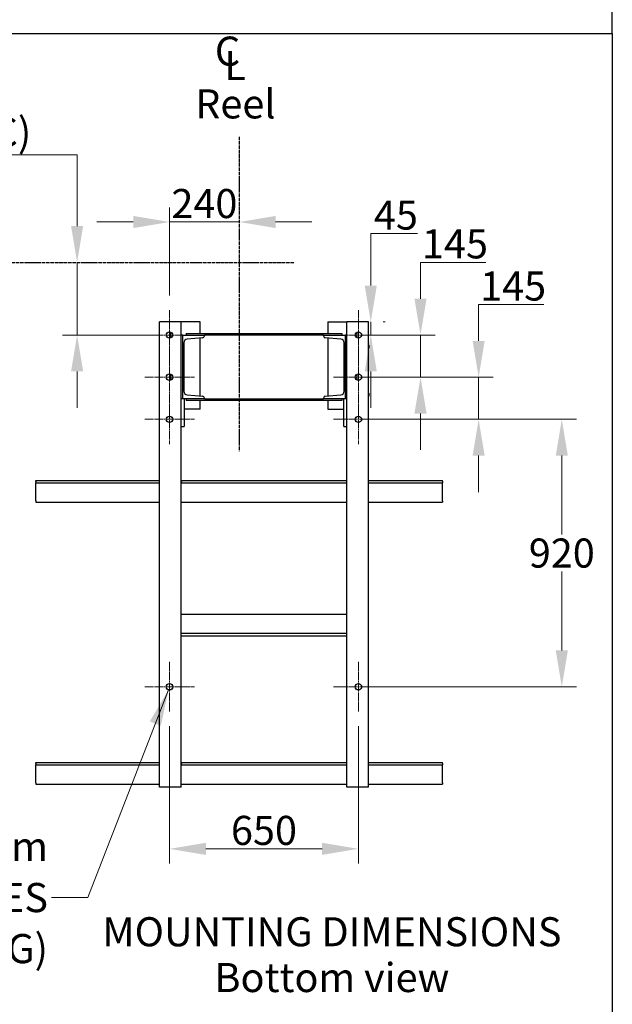
# Model space of a CAD drawing. Units: millimetres. Extents: x 777 to 10450, y 97 to 13620.
# Drawn here: x 3663 to 5702, y 6021 to 9408 of the extents above; entities that cross this region are included whole.
import ezdxf

# ---------------------------------------------------------------- set-up
doc = ezdxf.new("R2010")
doc.units = ezdxf.units.MM
doc.header["$LTSCALE"] = 50
doc.linetypes.add('CHAIN', pattern=[0.3543, 0.2362, -0.0295, 0.0591, -0.0295])
doc.linetypes.add('LONG_DASH_DOTTED', pattern=[0.3001, 0.2362, -0.0295, 0.0049, -0.0295])
for name, color, linetype, lineweight in [('Center Mark(Hillmar_metric)', 7, 'LONG_DASH_DOTTED', 18), ('Dimensions(Hillmar_metric)', 7, 'Continuous', 13), ('Sketch Geometry(Hillmar_metric)', 7, 'Continuous', 25), ('Symbols(Hillmar_Imperial)', 7, 'Continuous', 18), ('Symbols(Hillmar_metric)', 7, 'Continuous', 18), ('Visible Edges(Hillmar_metric)', 7, 'Continuous', 25)]:
    doc.layers.add(name, color=color, linetype=linetype, lineweight=lineweight)
doc.styles.add('Hillmar_Imperial_Section_view', font='arial.ttf')
doc.styles.add('Hillmar_metric_Dimensions', font='arial.ttf')
doc.styles.add('Hillmar_metric_parts_list', font='arial.ttf')
doc.dimstyles.new('DEFAULT-ISO-Method 1b-Hillmar_metric', dxfattribs={"dimscale": 50, "dimtxt": 2, "dimasz": 2.5, "dimexe": 1, "dimexo": 1, "dimgap": 0.25, "dimtad": 1, "dimtih": 1, "dimtoh": 1, "dimrnd": 1e-08, "dimdsep": 46, "dimtxsty": 'Hillmar_metric_Dimensions', "dimcen": 0.09, "dimdle": 8, "dimclrd": 7, "dimclre": 7, "dimclrt": 7, "dimazin": 2, "dimtfac": 0.75, "dimtmove": 0, "dimatfit": 3, "dimfxl": 1, "dimtolj": 1, "dimlwd": 9, "dimlwe": 9, "dimarcsym": 0})
doc.dimstyles.new('DEFAULT-ISO-Method 1b-Hillmar_metric$7', dxfattribs={"dimscale": 50, "dimtxt": 2, "dimasz": 2.5, "dimexe": 1, "dimexo": 1, "dimgap": 0.25, "dimtad": 1, "dimtih": 1, "dimtoh": 1, "dimrnd": 1e-08, "dimdsep": 46, "dimtxsty": 'Hillmar_metric_Dimensions', "dimcen": 0.09, "dimdle": 8, "dimclrd": 7, "dimclre": 7, "dimclrt": 7, "dimazin": 2, "dimtfac": 0.75, "dimtmove": 0, "dimatfit": 3, "dimfxl": 1, "dimtolj": 1, "dimlwd": 15, "dimlwe": 9, "dimarcsym": 0})

# ---------------------------------------------------------------- blocks, each defined once
blk = doc.blocks.new('*D26')
at = {"layer": 'Defpoints', "color": 0, "linetype": 'Continuous', "transparency": 16777216}
for p in [(3860.3, 8573.6), (4098, 8573.6), (4178.3, 8323.6)]:
    blk.add_point(p, dxfattribs=at)
at = {"layer": 'Dimensions(Hillmar_metric)', "color": 7, "linetype": 'Continuous', "lineweight": 9, "transparency": 16777216}
for p, q in [((2706.6, 8943.3), (3860.3, 8943.3)), ((3860.3, 8943.3), (3860.3, 8823.6)), ((3860.3, 8698.6), (3860.3, 8823.6)), ((3860.3, 8323.6), (3860.3, 8573.6)), ((4128.3, 8323.6), (3810.3, 8323.6)), ((3860.3, 8198.6), (3860.3, 8073.6))]:
    blk.add_line(p, q, dxfattribs=at)
at = {"layer": 'Dimensions(Hillmar_metric)', "color": 7, "linetype": 'Continuous', "transparency": 16777216}
for points in [[(3839.5, 8698.6), (3881.2, 8698.6), (3860.3, 8573.6)], [(3839.5, 8198.6), (3881.2, 8198.6), (3860.3, 8323.6)]]:
    blk.add_solid(points, dxfattribs=at)
at = {"layer": 'Dimensions(Hillmar_metric)', "color": 7, "linetype": 'Continuous', "lineweight": 13, "transparency": 16777216, "insert": (3221, 9021.6), "char_height": 100, "attachment_point": 5, "style": 'Hillmar_metric_Dimensions'}
blk.add_mtext('\\A1; \\fArial|b0|i0;\\H100.3300;228.5 + (1/2xC)', dxfattribs=at)
blk = doc.blocks.new('Center Line')
at = {"layer": 'Symbols(Hillmar_Imperial)', "color": 7, "char_height": 2.007, "attachment_point": 4, "style": 'Hillmar_Imperial_Section_view'}
for s, insert in [('C', (-1.108, 0.476)), ('L', (-0.451, -0.51))]:
    blk.add_mtext(s, dxfattribs=dict(at, insert=insert))
blk = doc.blocks.new('*D33')
at = {"layer": 'Defpoints', "color": 0, "linetype": 'Continuous', "transparency": 16777216}
for p in [(4178.3, 7027.6), (4828.3, 7027.6), (4828.3, 6556.1)]:
    blk.add_point(p, dxfattribs=at)
at = {"layer": 'Dimensions(Hillmar_metric)', "color": 7, "linetype": 'Continuous', "lineweight": 9, "transparency": 16777216}
for p, q in [((4178.3, 6977.6), (4178.3, 6506.1)), ((4828.3, 6977.6), (4828.3, 6506.1)), ((4303.3, 6556.1), (4703.3, 6556.1))]:
    blk.add_line(p, q, dxfattribs=at)
at = {"layer": 'Dimensions(Hillmar_metric)', "color": 7, "linetype": 'Continuous', "transparency": 16777216}
for points in [[(4303.3, 6576.9), (4303.3, 6535.3), (4178.3, 6556.1)], [(4703.3, 6576.9), (4703.3, 6535.3), (4828.3, 6556.1)]]:
    blk.add_solid(points, dxfattribs=at)
at = {"layer": 'Dimensions(Hillmar_metric)', "color": 7, "linetype": 'Continuous', "lineweight": 13, "transparency": 16777216, "insert": (4503.3, 6619.6), "char_height": 100, "attachment_point": 5, "style": 'Hillmar_metric_Dimensions'}
blk.add_mtext('\\A1;650', dxfattribs=at)
blk = doc.blocks.new('*D34')
at = {"layer": 'Defpoints', "color": 0, "linetype": 'Continuous', "transparency": 16777216}
for p in [(4828.3, 8033.6), (4828.3, 7113.6), (5528.3, 7113.6)]:
    blk.add_point(p, dxfattribs=at)
at = {"layer": 'Dimensions(Hillmar_metric)', "color": 7, "linetype": 'Continuous', "lineweight": 9, "transparency": 16777216}
for p, q in [((4878.3, 8033.6), (5578.3, 8033.6)), ((5528.3, 7908.6), (5528.3, 7637.2)), ((5528.3, 7238.6), (5528.3, 7510)), ((4878.3, 7113.6), (5578.3, 7113.6))]:
    blk.add_line(p, q, dxfattribs=at)
at = {"layer": 'Dimensions(Hillmar_metric)', "color": 7, "linetype": 'Continuous', "transparency": 16777216}
for points in [[(5507.5, 7908.6), (5549.1, 7908.6), (5528.3, 8033.6)], [(5507.5, 7238.6), (5549.1, 7238.6), (5528.3, 7113.6)]]:
    blk.add_solid(points, dxfattribs=at)
at = {"layer": 'Dimensions(Hillmar_metric)', "color": 7, "linetype": 'Continuous', "lineweight": 13, "transparency": 16777216, "insert": (5528.3, 7573.6), "char_height": 100, "attachment_point": 5, "style": 'Hillmar_metric_Dimensions'}
blk.add_mtext('\\A1;920', dxfattribs=at)
blk = doc.blocks.new('*D35')
at = {"layer": 'Defpoints', "color": 0, "linetype": 'Continuous', "transparency": 16777216}
for p in [(4863.3, 8368.6), (4828.3, 8323.6), (4870.9, 8323.6)]:
    blk.add_point(p, dxfattribs=at)
at = {"layer": 'Dimensions(Hillmar_metric)', "color": 7, "linetype": 'Continuous', "lineweight": 9, "transparency": 16777216}
for p, q in [((4870.9, 8493.6), (4870.9, 8672.9)), ((4870.9, 8672.9), (5031.4, 8672.9)), ((4870.9, 8323.6), (4870.9, 8368.6)), ((4913.3, 8368.6), (4920.9, 8368.6)), ((4878.3, 8323.6), (4920.9, 8323.6)), ((4870.9, 8198.6), (4870.9, 8073.6))]:
    blk.add_line(p, q, dxfattribs=at)
at = {"layer": 'Dimensions(Hillmar_metric)', "color": 7, "linetype": 'Continuous', "transparency": 16777216}
for points in [[(4850.1, 8493.6), (4891.8, 8493.6), (4870.9, 8368.6)], [(4850.1, 8198.6), (4891.8, 8198.6), (4870.9, 8323.6)]]:
    blk.add_solid(points, dxfattribs=at)
at = {"layer": 'Dimensions(Hillmar_metric)', "color": 7, "linetype": 'Continuous', "lineweight": 13, "transparency": 16777216, "insert": (4957.4, 8736.2), "char_height": 100, "attachment_point": 5, "style": 'Hillmar_metric_Dimensions'}
blk.add_mtext('\\A1;45', dxfattribs=at)
blk = doc.blocks.new('*D36')
at = {"layer": 'Defpoints', "color": 0, "linetype": 'Continuous', "transparency": 16777216}
for p in [(4828.3, 8323.6), (5042.1, 8323.6), (4828.3, 8178.6)]:
    blk.add_point(p, dxfattribs=at)
at = {"layer": 'Dimensions(Hillmar_metric)', "color": 7, "linetype": 'Continuous', "lineweight": 9, "transparency": 16777216}
for p, q in [((5042.1, 8448.6), (5042.1, 8573.6)), ((5042.1, 8573.6), (5266.8, 8573.6)), ((4878.3, 8323.6), (5092.1, 8323.6)), ((5042.1, 8178.6), (5042.1, 8323.6)), ((4878.3, 8178.6), (5092.1, 8178.6)), ((5042.1, 8053.6), (5042.1, 7928.6))]:
    blk.add_line(p, q, dxfattribs=at)
at = {"layer": 'Dimensions(Hillmar_metric)', "color": 7, "linetype": 'Continuous', "transparency": 16777216}
for points in [[(5021.2, 8448.6), (5062.9, 8448.6), (5042.1, 8323.6)], [(5021.2, 8053.6), (5062.9, 8053.6), (5042.1, 8178.6)]]:
    blk.add_solid(points, dxfattribs=at)
at = {"layer": 'Dimensions(Hillmar_metric)', "color": 7, "linetype": 'Continuous', "lineweight": 13, "transparency": 16777216, "insert": (5160.7, 8637.2), "char_height": 100, "attachment_point": 5, "style": 'Hillmar_metric_Dimensions'}
blk.add_mtext('\\A1;145', dxfattribs=at)
blk = doc.blocks.new('*D37')
at = {"layer": 'Defpoints', "color": 0, "linetype": 'Continuous', "transparency": 16777216}
for p in [(4828.3, 8178.6), (5242.1, 8178.6), (4828.3, 8033.6)]:
    blk.add_point(p, dxfattribs=at)
at = {"layer": 'Dimensions(Hillmar_metric)', "color": 7, "linetype": 'Continuous', "lineweight": 9, "transparency": 16777216}
for p, q in [((5242.1, 8303.6), (5242.1, 8428.6)), ((5242.1, 8428.6), (5466.9, 8428.6)), ((4878.3, 8178.6), (5292.1, 8178.6)), ((5242.1, 8033.6), (5242.1, 8178.6)), ((4878.3, 8033.6), (5292.1, 8033.6)), ((5242.1, 7908.6), (5242.1, 7783.6))]:
    blk.add_line(p, q, dxfattribs=at)
at = {"layer": 'Dimensions(Hillmar_metric)', "color": 7, "linetype": 'Continuous', "transparency": 16777216}
for points in [[(5221.3, 8303.6), (5262.9, 8303.6), (5242.1, 8178.6)], [(5221.3, 7908.6), (5262.9, 7908.6), (5242.1, 8033.6)]]:
    blk.add_solid(points, dxfattribs=at)
at = {"layer": 'Dimensions(Hillmar_metric)', "color": 7, "linetype": 'Continuous', "lineweight": 13, "transparency": 16777216, "insert": (5360.7, 8492.2), "char_height": 100, "attachment_point": 5, "style": 'Hillmar_metric_Dimensions'}
blk.add_mtext('\\A1;145', dxfattribs=at)
blk = doc.blocks.new('*D38')
at = {"layer": 'Defpoints', "color": 0, "linetype": 'Continuous', "transparency": 16777216}
for p in [(4418.3, 8712.4), (4418.3, 8712.4), (4178.3, 8409.6)]:
    blk.add_point(p, dxfattribs=at)
at = {"layer": 'Dimensions(Hillmar_metric)', "color": 7, "linetype": 'Continuous', "lineweight": 9, "transparency": 16777216}
for p, q in [((4178.3, 8459.6), (4178.3, 8762.4)), ((4053.3, 8712.4), (3928.3, 8712.4)), ((4178.3, 8712.4), (4418.3, 8712.4)), ((4543.3, 8712.4), (4668.3, 8712.4))]:
    blk.add_line(p, q, dxfattribs=at)
at = {"layer": 'Dimensions(Hillmar_metric)', "color": 7, "linetype": 'Continuous', "transparency": 16777216}
for points in [[(4053.3, 8733.2), (4053.3, 8691.5), (4178.3, 8712.4)], [(4543.3, 8733.2), (4543.3, 8691.5), (4418.3, 8712.4)]]:
    blk.add_solid(points, dxfattribs=at)
at = {"layer": 'Dimensions(Hillmar_metric)', "color": 7, "linetype": 'Continuous', "lineweight": 13, "transparency": 16777216, "insert": (4298.3, 8775.9), "char_height": 100, "attachment_point": 5, "style": 'Hillmar_metric_Dimensions'}
blk.add_mtext('\\A1;240', dxfattribs=at)

msp = doc.modelspace()

# ---------------------------------------------------------------- linework, layer by layer
at = {"layer": 'Center Mark(Hillmar_metric)', "linetype": 'CHAIN'}
for p, q in [((4178.284, 8409.594), (4178.284, 8237.594)), ((4828.284, 8409.594), (4828.284, 8237.594)), ((4264.284, 8323.594), (4092.284, 8323.594)), ((4914.284, 8323.594), (4742.284, 8323.594)), ((4178.284, 8264.594), (4178.284, 8092.594)), ((4828.284, 8264.594), (4828.284, 8092.594)), ((4264.284, 8178.594), (4092.284, 8178.594)), ((4914.284, 8178.594), (4742.284, 8178.594)), ((4178.284, 8119.594), (4178.284, 7947.594)), ((4828.284, 8119.594), (4828.284, 7947.594)), ((4264.284, 8033.594), (4092.284, 8033.594)), ((4914.284, 8033.594), (4742.284, 8033.594)), ((4178.284, 7199.594), (4178.284, 7027.594)), ((4828.284, 7199.594), (4828.284, 7027.594)), ((4264.284, 7113.594), (4092.284, 7113.594)), ((4914.284, 7113.594), (4742.284, 7113.594))]:
    msp.add_line(p, q, dxfattribs=at)
at = {"layer": 'Sketch Geometry(Hillmar_metric)'}
for p, q in [((5702.13, 9361.049), (5702.13, 12120.001)), ((1049.974, 9361.049), (5702.13, 9361.049)), ((5702.13, 9361.049), (5702.13, 1237.193))]:
    msp.add_line(p, q, dxfattribs=at)
at = {"layer": 'Sketch Geometry(Hillmar_metric)', "linetype": 'LONG_DASH_DOTTED'}
for p, q in [((4418.284, 9005.394), (4418.284, 7923.611)), ((3588.869, 8573.594), (4607.09, 8573.594))]:
    msp.add_line(p, q, dxfattribs=at)
at = {"layer": 'Visible Edges(Hillmar_metric)'}
for p, q in [((4218.284, 8368.594), (4143.284, 8368.594)), ((4143.284, 6768.594), (4143.284, 8368.594)), ((4218.284, 6768.594), (4218.284, 8368.594)), ((4283.284, 8368.594), (4218.284, 8368.594)), ((4283.284, 8328.594), (4283.284, 8368.594)), ((4723.284, 8368.594), (4723.284, 8328.594)), ((4723.284, 8368.594), (4788.284, 8368.594)), ((4863.284, 8368.594), (4788.284, 8368.594)), ((4788.284, 6768.594), (4788.284, 8368.594)), ((4863.284, 6768.594), (4863.284, 8368.594)), ((4183.284, 8313.796), (4183.284, 8333.392)), ((4823.284, 8333.392), (4823.284, 8313.796)), ((4224.284, 8323.594), (4218.284, 8323.594)), ((4224.284, 8103.594), (4224.284, 8323.594)), ((4224.284, 8323.594), (4298.284, 8323.594)), ((4235.784, 8328.594), (4770.784, 8328.594)), ((4235.784, 8328.594), (4235.784, 8323.594)), ((4292.302, 8313.816), (4238.787, 8309.535)), ((4283.284, 8114.094), (4283.284, 8313.094)), ((4298.284, 8323.594), (4298.284, 8320.295)), ((4708.284, 8323.594), (4298.284, 8323.594)), ((4708.284, 8323.594), (4782.284, 8323.594)), ((4708.284, 8320.295), (4708.284, 8323.594)), ((4767.781, 8309.535), (4714.266, 8313.816)), ((4723.284, 8313.094), (4723.284, 8114.094)), ((4770.784, 8328.594), (4770.784, 8323.594)), ((4788.284, 8323.594), (4782.284, 8323.594)), ((4782.284, 8323.594), (4782.284, 8103.594)), ((4227.284, 8297.074), (4227.284, 8130.114)), ((4779.284, 8130.114), (4779.284, 8297.074)), ((4863.284, 8288.594), (4864.284, 8288.594)), ((4864.284, 8278.594), (4863.284, 8278.594)), ((4864.284, 8288.594), (4864.284, 8278.594)), ((4183.284, 8168.796), (4183.284, 8188.392)), ((4823.284, 8188.392), (4823.284, 8168.796)), ((4228.284, 8103.594), (4218.284, 8103.594)), ((4298.284, 8103.594), (4224.284, 8103.594)), ((4228.284, 8103.594), (4228.284, 8008.594)), ((4235.784, 8103.594), (4235.784, 8098.594)), ((4770.784, 8098.594), (4235.784, 8098.594)), ((4238.787, 8117.654), (4292.302, 8113.373)), ((4283.284, 8068.594), (4283.284, 8098.594)), ((4298.284, 8106.894), (4298.284, 8103.594)), ((4298.284, 8103.594), (4708.284, 8103.594)), ((4708.284, 8103.594), (4708.284, 8106.894)), ((4782.284, 8103.594), (4708.284, 8103.594)), ((4714.266, 8113.373), (4767.781, 8117.654)), ((4723.284, 8098.594), (4723.284, 8068.594)), ((4770.784, 8103.594), (4770.784, 8098.594)), ((4788.284, 8103.594), (4778.284, 8103.594)), ((4778.284, 8008.594), (4778.284, 8103.594)), ((4863.284, 8123.594), (4864.284, 8123.594)), ((4864.284, 8113.594), (4863.284, 8113.594)), ((4864.284, 8123.594), (4864.284, 8113.594)), ((4283.284, 8068.594), (4228.284, 8068.594)), ((4723.284, 8068.594), (4778.284, 8068.594)), ((4218.284, 8008.594), (4228.284, 8008.594)), ((4778.284, 8008.594), (4788.284, 8008.594)), ((3718.284, 7823.594), (4143.284, 7823.594)), ((3718.284, 7820.094), (3718.284, 7823.594)), ((3718.284, 7820.094), (3718.284, 7815.594)), ((3718.284, 7815.594), (4143.284, 7815.594)), ((3718.284, 7806.594), (3718.284, 7815.594)), ((3718.284, 7753.094), (3718.284, 7806.594)), ((4218.284, 7823.594), (4219.284, 7823.594)), ((4219.284, 7815.594), (4218.284, 7815.594)), ((4219.284, 7823.594), (4788.284, 7823.594)), ((4219.284, 7823.594), (4219.284, 7820.094)), ((4219.284, 7815.594), (4219.284, 7820.094)), ((4219.284, 7815.594), (4788.284, 7815.594)), ((4863.284, 7823.594), (5118.284, 7823.594)), ((4863.284, 7815.594), (5118.284, 7815.594)), ((5118.284, 7820.094), (5118.284, 7823.594)), ((5118.284, 7820.094), (5118.284, 7815.594)), ((5118.284, 7806.594), (5118.284, 7815.594)), ((5118.284, 7753.094), (5118.284, 7806.594)), ((3718.284, 7753.094), (3718.284, 7748.594)), ((3718.284, 7748.594), (4143.284, 7748.594)), ((4218.284, 7748.594), (4788.284, 7748.594)), ((4863.284, 7748.594), (5118.284, 7748.594)), ((5118.284, 7753.094), (5118.284, 7748.594)), ((4218.284, 7363.594), (4788.284, 7363.594)), ((4218.284, 7298.594), (4788.284, 7298.594)), ((4218.284, 7288.594), (4788.284, 7288.594)), ((3718.284, 6853.594), (4143.284, 6853.594)), ((3718.284, 6850.094), (3718.284, 6853.594)), ((3718.284, 6850.094), (3718.284, 6845.594)), ((3718.284, 6845.594), (4143.284, 6845.594)), ((3718.284, 6836.594), (3718.284, 6845.594)), ((4218.284, 6853.594), (4219.284, 6853.594)), ((4219.284, 6845.594), (4218.284, 6845.594)), ((4219.284, 6853.594), (4788.284, 6853.594)), ((4219.284, 6853.594), (4219.284, 6850.094)), ((4219.284, 6845.594), (4219.284, 6850.094)), ((4219.284, 6845.594), (4788.284, 6845.594)), ((4863.284, 6853.594), (5118.284, 6853.594)), ((4863.284, 6845.594), (5118.284, 6845.594)), ((5118.284, 6850.094), (5118.284, 6853.594)), ((5118.284, 6850.094), (5118.284, 6845.594)), ((5118.284, 6836.594), (5118.284, 6845.594)), ((3718.284, 6783.094), (3718.284, 6836.594)), ((5118.284, 6783.094), (5118.284, 6836.594)), ((3718.284, 6783.094), (3718.284, 6778.594)), ((3718.284, 6778.594), (4143.284, 6778.594)), ((4218.284, 6778.594), (4788.284, 6778.594)), ((4863.284, 6778.594), (5118.284, 6778.594)), ((5118.284, 6783.094), (5118.284, 6778.594)), ((4218.284, 6768.594), (4143.284, 6768.594)), ((4863.284, 6768.594), (4788.284, 6768.594))]:
    msp.add_line(p, q, dxfattribs=at)
for centre in [(4178.284, 8323.594), (4828.284, 8323.594), (4178.284, 8178.594), (4828.284, 8178.594), (4178.284, 8033.594), (4828.284, 8033.594), (4178.284, 7113.594), (4828.284, 7113.594)]:
    msp.add_circle(centre, 11, dxfattribs=at)
for centre, radius, start, end in [((4239.784, 8297.074), 12.5, 94.573921, 180), ((4291.784, 8320.295), 6.5, 274.573921, 0), ((4714.784, 8320.295), 6.5, 180, 265.426079), ((4766.784, 8297.074), 12.5, 0, 85.426079), ((4239.784, 8130.114), 12.5, 180, 265.426079), ((4766.784, 8130.114), 12.5, 274.573921, 0), ((4291.784, 8106.894), 6.5, 0, 85.426079), ((4714.784, 8106.894), 6.5, 94.573921, 180)]:
    msp.add_arc(centre, radius, start, end, dxfattribs=at)

# ---------------------------------------------------------------- block references
at = {"xscale": 50, "yscale": 50, "zscale": 50}
msp.add_blockref('Center Line', (4389.626, 9263.174), dxfattribs=at)

# ---------------------------------------------------------------- texts
at = {"layer": 'Symbols(Hillmar_metric)', "color": 7, "insert": (4266.643, 9168.684), "char_height": 100, "width": 347.2139, "attachment_point": 1, "style": 'Hillmar_metric_parts_list'}
msp.add_mtext('{\\fArial|b0|i0;\\H100.0000;Reel}', dxfattribs=at)
at = {"layer": 'Symbols(Hillmar_metric)', "color": 7}
for s, insert, char_height, width, attachment_point, line_spacing_factor, style in [('{\\fArial|b0|i0;\\H100.3300;\\fAIGDT|b0|i0;\\H100.0000;n\\fArial|b0|i0;\\H100.3300;22mm\\P8 HOLES\\P(MOUNTING)}', (3760.052, 6388.541), 100.33, 865.04035, 6, 1.05, 'Hillmar_metric_Dimensions'), ('{\\fArial|b0|i0;\\H100.0000;MOUNTING DIMENSIONS\\P\\fArial|b0|i0;\\H100.0000;Bottom view}', (4737.225, 6320.895), 100, 1951.33935, 2, 0.944221, 'Hillmar_metric_parts_list')]:
    msp.add_mtext(s, dxfattribs=dict(at, insert=insert, char_height=char_height, width=width, attachment_point=attachment_point, line_spacing_factor=line_spacing_factor, style=style))

# ---------------------------------------------------------------- dimensions: what is measured, and where the dimension line sits
at = {"layer": 'Dimensions(Hillmar_metric)', "color": 7, "linetype": 'Continuous', "lineweight": 13}
dim = msp.add_linear_dim(base=(3860.346, 8573.594), p1=(4178.284, 8323.594), p2=(4097.98, 8573.594), angle=90, text=' \\fArial|b0|i0;\\H100.3300;228.5 + (1/2xC)', dimstyle='DEFAULT-ISO-Method 1b-Hillmar_metric', override={"dimgap": 0.25, "dimdec": 2, "dimse2": 1, "dimtol": 0, "dimlim": 0, "dimtp": 0, "dimtm": 0, "dimtdec": 2, "dimtofl": 1, "dimtmove": 1, "dimatfit": 1}, dxfattribs=at)
dim.commit()
dim.dimension.update_dxf_attribs({"geometry": '*D26', "text_midpoint": (3851.711, 8943.316), "dimtype": 160})
for base, p1, p2, angle, override, picture, middle in [((4418.284, 8712.354), (4178.284, 8409.594), (4418.284, 8712.354), 180, {"dimgap": 0.25, "dimtih": 0, "dimtoh": 0, "dimdec": 2, "dimse2": 1, "dimtol": 0, "dimlim": 0, "dimtp": 0, "dimtm": 0, "dimtdec": 2, "dimtofl": 1, "dimatfit": 1}, '*D38', (4298.284, 8712.354)), ((4870.918, 8323.594), (4863.284, 8368.594), (4828.284, 8323.594), 90, {"dimgap": 0.25, "dimdec": 2, "dimtol": 0, "dimlim": 0, "dimtp": 0, "dimtm": 0, "dimtdec": 2, "dimtofl": 1, "dimatfit": 1}, '*D35', (4957.429, 8672.864)), ((5042.054, 8323.594), (4828.284, 8178.594), (4828.284, 8323.594), 90, {"dimgap": 0.25, "dimdec": 2, "dimtol": 0, "dimlim": 0, "dimtp": 0, "dimtm": 0, "dimtdec": 2, "dimtofl": 1, "dimatfit": 1}, '*D36', (5160.693, 8573.594)), ((5242.105, 8178.594), (4828.284, 8033.594), (4828.284, 8178.594), 90, {"dimgap": 0.25, "dimdec": 2, "dimtol": 0, "dimlim": 0, "dimtp": 0, "dimtm": 0, "dimtdec": 2, "dimtofl": 1, "dimatfit": 1}, '*D37', (5360.744, 8428.594)), ((5528.284, 7113.594), (4828.284, 8033.594), (4828.284, 7113.594), 90, {"dimgap": 0.25, "dimdec": 2, "dimtol": 0, "dimlim": 0, "dimtp": 0, "dimtm": 0, "dimtdec": 2, "dimtofl": 0, "dimatfit": 1}, '*D34', (5528.284, 7573.594)), ((4828.284, 6556.085), (4178.284, 7027.594), (4828.284, 7027.594), 180, {"dimgap": 0.25, "dimtih": 0, "dimtoh": 0, "dimdec": 2, "dimtol": 0, "dimlim": 0, "dimtp": 0, "dimtm": 0, "dimtdec": 2, "dimtofl": 0, "dimatfit": 1}, '*D33', (4503.284, 6556.085))]:
    dim = msp.add_linear_dim(base=base, p1=p1, p2=p2, angle=angle, dimstyle='DEFAULT-ISO-Method 1b-Hillmar_metric', override=override, dxfattribs=at)
    dim.commit()
    dim.dimension.update_dxf_attribs({"geometry": picture, "text_midpoint": middle, "dimtype": 160})

# ---------------------------------------------------------------- leaders
at = {"layer": 'Symbols(Hillmar_metric)', "color": 7, "linetype": 'Continuous', "lineweight": 18, "annotation_type": 0, "has_hookline": 1, "hookline_direction": 1, "text_width": 842.813}
msp.add_leader([(4174.568, 7103.241), (3897.552, 6388.541), (3772.552, 6388.541)], dimstyle='DEFAULT-ISO-Method 1b-Hillmar_metric$7', override={"dimtad": 0}, dxfattribs=at)

doc.saveas('drawing.dxf')
